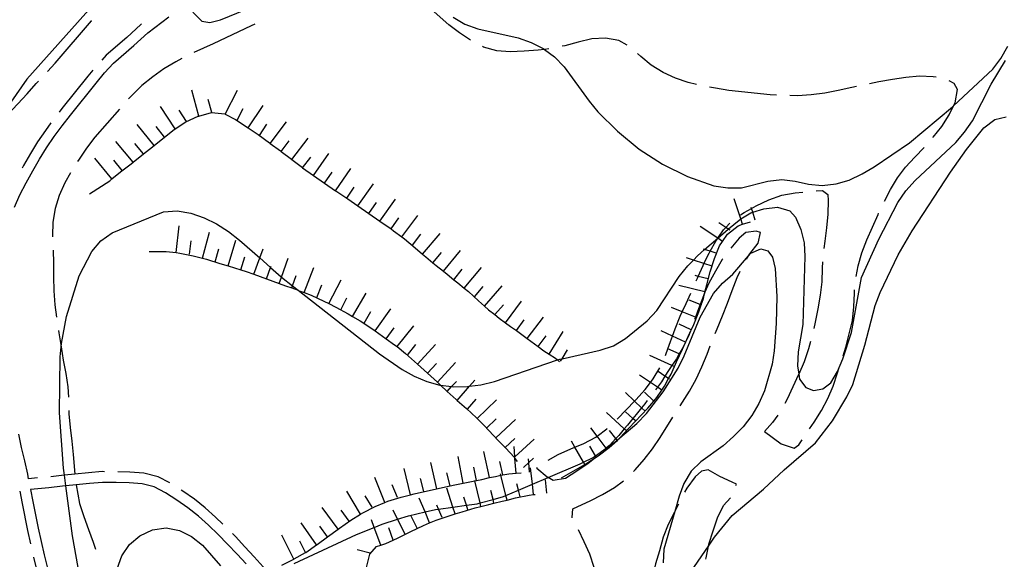
# Model space of a CAD drawing. Units: inches. Extents: x 667293 to 671017, y 4163591 to 4165977.
# Drawn here: x 668366 to 668732, y 4165546 to 4165747 of the extents above; entities that cross this region are included whole.
import ezdxf

# ---------------------------------------------------------------- set-up
doc = ezdxf.new("R2010")
doc.units = ezdxf.units.IN
doc.header["$MEASUREMENT"] = 0
doc.layers.add('Cartografia', color=7, linetype='Continuous')

# ---------------------------------------------------------------- blocks, each defined once
blk = doc.blocks.new('1')
at = {"layer": 'Cartografia', "color": 7, "linetype": 'Continuous'}
for points in [[(668392.54, 4165751.54), (668368.54, 4165724.61), (668362.57, 4165716.13)], [(668390.12, 4165529.28), (668385.56, 4165554.89), (668383.07, 4165573.44), (668382.54, 4165577.39), (668382.18, 4165580.11), (668380.75, 4165600.68), (668380.99, 4165621.38), (668381.28, 4165625.16), (668381.38, 4165626.44), (668383.28, 4165636.47), (668388.01, 4165651.49), (668392.75, 4165660.6), (668396.03, 4165664.56), (668400.3, 4165667.54), (668419.32, 4165675.34), (668424.4, 4165675.67), (668429.45, 4165674.81), (668434.41, 4165673.05), (668438.94, 4165670.83), (668443.45, 4165668.01), (668447.54, 4165664.85), (668455.04, 4165658.19), (668459.05, 4165654.62), (668462.95, 4165651.16), (668463.07, 4165651.07), (668467.2, 4165647.83), (668469.35, 4165646.15), (668499.53, 4165622.52), (668507.89, 4165616.67), (668512.41, 4165614.21), (668517.07, 4165612.29), (668521.98, 4165610.89), (668522.2, 4165610.87), (668526.31, 4165610.37), (668527.16, 4165610.26), (668532.17, 4165610.36), (668532.92, 4165610.47), (668537.2, 4165611.04), (668542.25, 4165612.27), (668565.65, 4165620.26), (668566.42, 4165620.52), (668567.35, 4165620.73), (668581.44, 4165623.9), (668586.44, 4165625.54), (668590.87, 4165628.22), (668598.88, 4165634.79), (668602.45, 4165638.62), (668610.81, 4165651.27), (668614.03, 4165655.23), (668616.08, 4165657.41), (668617.54, 4165658.95), (668620.26, 4165661.32), (668625.11, 4165665.53), (668625.16, 4165665.58), (668629.02, 4165668.93), (668629.17, 4165669.05), (668633.03, 4165672.28), (668633.67, 4165672.67), (668637.46, 4165674.96), (668638.11, 4165675.16), (668642.28, 4165676.43), (668647.31, 4165677), (668651.92, 4165675.73), (668653.94, 4165673.34), (668656.02, 4165668.75), (668657.24, 4165663.82), (668657.51, 4165658.74), (668656.66, 4165633.46), (668654.99, 4165623.31), (668654.72, 4165618.13), (668655.23, 4165615), (668655.53, 4165613.15), (668657.77, 4165610.04), (668660.72, 4165608.94), (668664.2, 4165609.5), (668667.07, 4165611.8), (668669.58, 4165615.96), (668671.56, 4165620.74), (668674.83, 4165630.49), (668678.47, 4165650.97), (668684.91, 4165665.16), (668691.99, 4165678.8), (668694.98, 4165683.07), (668698.37, 4165686.91), (668713.53, 4165701.14), (668716.8, 4165704.93), (668719.73, 4165709.14), (668726.69, 4165722.78), (668732.01, 4165731.51)]]:
    blk.add_lwpolyline(points, dxfattribs=at)
blk = doc.blocks.new('4')
at = {"layer": 'Cartografia', "color": 7, "linetype": 'Continuous'}
for points in [[(668402.15, 4165542.66), (668403.78, 4165547.5), (668406.65, 4165551.65), (668410.56, 4165554.88), (668415.22, 4165557.13), (668420.31, 4165557.82), (668425.24, 4165556.9), (668429.71, 4165554.62), (668433.73, 4165551.4), (668440.49, 4165543.81)], [(668467.78, 4165544.62), (668491.01, 4165555.46), (668497.57, 4165558.05), (668500.49, 4165559.19), (668506.25, 4165561.07), (668510.25, 4165562.36), (668516.44, 4165563.77), (668520.28, 4165564.64), (668521.42, 4165564.8), (668526.78, 4165565.56), (668531.8, 4165566.26), (668535.74, 4165566.81), (668536.86, 4165567.12), (668541.68, 4165568.44), (668545.6, 4165569.51), (668546.46, 4165569.88), (668551.11, 4165571.87), (668556.27, 4165574.07), (668562.1, 4165576.56), (668574, 4165581.63), (668575.28, 4165582.27), (668578.66, 4165583.94), (668579.67, 4165584.65), (668583.69, 4165587.48), (668583.79, 4165587.55), (668587.07, 4165589.84), (668587.73, 4165590.41), (668588.79, 4165591.32), (668595.02, 4165596.65), (668598.65, 4165600.36), (668604.85, 4165608.42), (668610.36, 4165617.27), (668612.7, 4165621.85), (668618.55, 4165636.12), (668623.52, 4165644.99), (668626.91, 4165648.77), (668630.71, 4165652.18), (668636.57, 4165658.93), (668637.44, 4165659.92), (668641.13, 4165661.54), (668643.73, 4165660.81), (668645.51, 4165658.43), (668646.46, 4165654.29), (668647.06, 4165643.89), (668646.77, 4165633.87), (668646.11, 4165623.69), (668645.37, 4165618.7), (668642.51, 4165608.75), (668640.41, 4165604.04), (668637.77, 4165599.58), (668634.61, 4165595.44), (668630.98, 4165591.79), (668627.12, 4165588.38), (668618.89, 4165582.41), (668615.27, 4165578.88), (668612.57, 4165574.36), (668610.82, 4165569.64), (668609.16, 4165563.92), (668605.12, 4165549.93), (668604.91, 4165544.81)], [(668615.14, 4165541.53), (668621.66, 4165551.09), (668623.93, 4165554.4), (668630.42, 4165562.44), (668642.11, 4165572.19), (668649.77, 4165579.42), (668661.46, 4165589.41), (668667.79, 4165597.64), (668673, 4165606.55), (668675.22, 4165611.14), (668679.71, 4165625.75), (668683.6, 4165640.5), (668685.47, 4165645.33), (668692.14, 4165659.4), (668697.29, 4165668.26), (668711.53, 4165690.1), (668717.5, 4165698.46), (668723.94, 4165706.51), (668727.97, 4165709.61), (668732.18, 4165710.68)]]:
    blk.add_lwpolyline(points, dxfattribs=at)

msp = doc.modelspace()

# ---------------------------------------------------------------- linework, layer by layer
at = {"layer": 'Cartografia', "color": 7, "linetype": 'Continuous'}
for points in [[(668533.35, 4165739.07), (668529.26, 4165741.83), (668525.29, 4165744.87), (668517.55, 4165751.66), (668513.79, 4165754.6)], [(668430.25, 4165749.55), (668433.56, 4165746.23), (668436.52, 4165745.67), (668440.43, 4165746.69), (668449.91, 4165750.53)], [(668364.04, 4165677.01), (668366.02, 4165681.63), (668368.31, 4165686.07), (668370.81, 4165690.55), (668373.31, 4165694.91), (668375.9, 4165699.13), (668378.71, 4165703.28), (668381.66, 4165707.26), (668384.74, 4165711.25), (668394.25, 4165723.19), (668397.42, 4165727.03), (668400.76, 4165730.63), (668408.28, 4165737.15), (668413.44, 4165741.84), (668421.27, 4165747.75)], [(668376.23, 4165727.53), (668379.1, 4165730.63), (668392.62, 4165746.29), (668392.67, 4165746.36)], [(668526.86, 4165747.63), (668531.2, 4165745.06), (668536.04, 4165743.37), (668551.04, 4165740.01), (668555.83, 4165738.26), (668560.35, 4165735.98), (668560.76, 4165735.67), (668564.56, 4165732.87), (668568.09, 4165729.25), (668577.33, 4165716.39), (668580.61, 4165712.53), (668587.92, 4165705.34), (668595.9, 4165698.66), (668604.63, 4165692.98), (668613.93, 4165688.47), (668623.67, 4165685.02), (668628.9, 4165684.22), (668633.91, 4165684.19), (668643.71, 4165686.77), (668648.86, 4165687.39), (668653.92, 4165686.77), (668658.83, 4165685.61), (668663.89, 4165685.17), (668669.04, 4165685.67), (668673.97, 4165687.14), (668678.75, 4165689.39), (668683.25, 4165692.06), (668696.34, 4165700.99), (668712.24, 4165714.31), (668712.68, 4165714.73), (668727.21, 4165728.37), (668730.25, 4165732.34), (668732.82, 4165736.86)], [(668411.18, 4165745.14), (668410.89, 4165744.92), (668405.63, 4165740.13), (668397.98, 4165733.5), (668396.35, 4165731.74)], [(668453.27, 4165745.04), (668451.82, 4165744.39), (668437.72, 4165737.76), (668430.59, 4165734.51)], [(668591.49, 4165737.29), (668588.37, 4165739.04), (668583.44, 4165739.84), (668578.36, 4165739.57), (668573.31, 4165738.4), (668568.32, 4165737.06), (668567.35, 4165736.85)], [(668562.45, 4165735.88), (668560.76, 4165735.67), (668558.43, 4165735.38), (668553.28, 4165734.99), (668548.09, 4165734.78), (668543.08, 4165735.11), (668538.17, 4165736.5), (668537.76, 4165736.71)], [(668426.12, 4165732.28), (668423.86, 4165731.06), (668419.49, 4165728.44), (668415.29, 4165725.46), (668411.26, 4165722.24), (668407.51, 4165718.59), (668406.31, 4165717.26)], [(668617.19, 4165722.66), (668614.17, 4165723.43), (668609.44, 4165725.06), (668604.79, 4165727.16), (668600.45, 4165729.86), (668596.61, 4165733.07), (668595.38, 4165734.19)], [(668393.05, 4165728), (668391.15, 4165725.7), (668381.6, 4165713.71), (668380.56, 4165712.37)], [(668706.23, 4165725.32), (668705.17, 4165725.49), (668700.04, 4165725.7), (668695.01, 4165725.25), (668689.98, 4165724.5), (668684.94, 4165723.64), (668681.47, 4165722.91)], [(668356.04, 4165705.35), (668357.27, 4165706.64), (668358.32, 4165707.73), (668361.66, 4165711.57), (668368.68, 4165719.12), (668372.01, 4165722.96), (668372.84, 4165723.86)], [(668646.89, 4165718.69), (668644.53, 4165718.85), (668629.24, 4165720.43), (668624.25, 4165721.23), (668622.07, 4165721.62)], [(668676.58, 4165721.89), (668674.86, 4165721.54), (668669.87, 4165720.44), (668664.89, 4165719.45), (668659.8, 4165718.82), (668654.72, 4165718.49), (668651.88, 4165718.5)], [(668705.1, 4165702.99), (668705.17, 4165703.06), (668708.33, 4165707.02), (668711.08, 4165711.36), (668712.68, 4165714.73), (668713.24, 4165715.89), (668714.16, 4165720.82), (668712.85, 4165723), (668711, 4165724.06)], [(668432.4, 4165710.92), (668432.39, 4165710.93), (668429.82, 4165720.58)], [(668437.23, 4165712.2), (668435.94, 4165717.04)], [(668442.2, 4165711.64), (668442.2, 4165711.65), (668446.81, 4165720.51)], [(668402.98, 4165713.53), (668393.75, 4165703.05), (668390.77, 4165699.02), (668387.96, 4165694.87), (668387.42, 4165694.01)], [(668423.64, 4165706.17), (668418.14, 4165714.52)], [(668446.63, 4165709.33), (668448.94, 4165713.76)], [(668450.75, 4165706.5), (668450.75, 4165706.51), (668456.3, 4165714.81)], [(668391.83, 4165681.99), (668399.37, 4165686.9), (668400.13, 4165687.54), (668403.28, 4165690.13), (668407.31, 4165693.17), (668407.99, 4165693.74), (668411.22, 4165696.4), (668415.78, 4165700.01), (668419.69, 4165703.1), (668423.31, 4165705.95), (668427.57, 4165708.75), (668432.23, 4165710.88), (668432.39, 4165710.93), (668437.1, 4165712.18), (668442.04, 4165711.73), (668442.2, 4165711.65), (668446.04, 4165709.65), (668450.75, 4165706.51), (668454.46, 4165704.03), (668458.67, 4165700.99), (668458.95, 4165700.78), (668462.7, 4165697.94), (668462.94, 4165697.77), (668466.79, 4165694.9), (668466.95, 4165694.78), (668470.87, 4165691.74), (668470.91, 4165691.72), (668474.97, 4165688.82), (668474.98, 4165688.82), (668479.1, 4165685.98), (668483.22, 4165683.16), (668483.33, 4165683.08), (668487.41, 4165680.42), (668487.72, 4165680.21), (668491.5, 4165677.56), (668495.6, 4165674.69), (668499.69, 4165671.82), (668503.79, 4165668.95), (668504.68, 4165668.32), (668507.82, 4165665.99), (668508.77, 4165665.28), (668512.79, 4165662), (668515.54, 4165659.64), (668516.75, 4165658.6), (668519.36, 4165656.42), (668520.59, 4165655.39), (668523.23, 4165653.24), (668524.62, 4165652.11), (668527.12, 4165650.11), (668528.64, 4165648.89), (668530.99, 4165646.95), (668532.54, 4165645.67), (668536.26, 4165642.28), (668538.49, 4165640.32), (668540.05, 4165638.95), (668542.34, 4165637.13), (668544.01, 4165635.79), (668546.31, 4165634.1), (668548.16, 4165632.74), (668550.37, 4165631.18), (668552.37, 4165629.76), (668554.4, 4165628.23), (668558.39, 4165625.22), (668560.54, 4165623.61), (668562.51, 4165622.4), (668564.82, 4165620.98), (668565.65, 4165620.26), (668566.39, 4165619.62)], [(668427.81, 4165708.91), (668425.07, 4165713.09)], [(668377.53, 4165708.39), (668375.45, 4165705.59), (668372.54, 4165701.29), (668369.87, 4165696.95), (668367.33, 4165692.51), (668366.79, 4165691.55)], [(668415.78, 4165700), (668415.78, 4165700.01), (668409.58, 4165707.84)], [(668419.7, 4165703.09), (668419.69, 4165703.1), (668416.6, 4165707.02)], [(668454.9, 4165703.72), (668457.68, 4165707.88)], [(668458.95, 4165700.77), (668458.95, 4165700.78), (668464.98, 4165708.74)], [(668466.95, 4165694.77), (668466.95, 4165694.78), (668473.07, 4165702.67)], [(668407.99, 4165693.73), (668407.99, 4165693.74), (668401.62, 4165701.43)], [(668411.84, 4165696.91), (668408.66, 4165700.76)], [(668462.93, 4165697.75), (668462.94, 4165697.77), (668465.95, 4165701.73)], [(668687.01, 4165679.29), (668689.21, 4165683.59), (668691.84, 4165687.93), (668694.82, 4165691.96), (668698.27, 4165695.68), (668701.8, 4165699.24)], [(668400.14, 4165687.53), (668400.13, 4165687.54), (668393.77, 4165695.23)], [(668470.9, 4165691.7), (668470.91, 4165691.72), (668473.96, 4165695.66)], [(668474.98, 4165688.81), (668474.98, 4165688.82), (668480.64, 4165697.05)], [(668403.99, 4165690.71), (668400.81, 4165694.56)], [(668384.77, 4165689.77), (668382.64, 4165686.13), (668380.53, 4165681.42), (668379.08, 4165676.51), (668378.21, 4165671.52), (668378.07, 4165666.4), (668378.08, 4165666.09)], [(668479.1, 4165685.97), (668479.1, 4165685.98), (668481.93, 4165690.1)], [(668483.22, 4165683.15), (668483.22, 4165683.16), (668488.88, 4165691.39)], [(668487.34, 4165680.31), (668487.41, 4165680.42), (668490.17, 4165684.44)], [(668491.5, 4165677.55), (668491.5, 4165677.56), (668497.24, 4165685.73)], [(668633.52, 4165674.19), (668634.9, 4165675.09), (668637.65, 4165676.57), (668639.44, 4165677.52), (668644.04, 4165679.78), (668648.87, 4165681.55), (668653.85, 4165682.42), (668656.72, 4165682.63)], [(668661.7, 4165683.08), (668663.96, 4165683.31), (668666, 4165681.76), (668666.12, 4165679.55), (668665.97, 4165674.48), (668665.46, 4165669.43), (668664.84, 4165664.43), (668664.46, 4165661.68)], [(668495.59, 4165674.67), (668495.6, 4165674.69), (668498.46, 4165678.77)], [(668499.69, 4165671.81), (668499.69, 4165671.82), (668505.43, 4165679.99)], [(668634.32, 4165670.67), (668634.31, 4165670.68), (668633.67, 4165672.67), (668631.23, 4165680.18)], [(668639.07, 4165672.21), (668638.11, 4165675.16), (668637.65, 4165676.57), (668637.53, 4165676.96)], [(668507.82, 4165665.98), (668507.82, 4165665.99), (668513.78, 4165674)], [(668676.51, 4165651.3), (668677.28, 4165655.24), (668678.68, 4165660.09), (668680.49, 4165664.87), (668682.54, 4165669.65), (668684.64, 4165674.3), (668684.86, 4165674.77)], [(668423.96, 4165660.18), (668423.96, 4165660.19), (668425.17, 4165670.1)], [(668503.78, 4165668.93), (668503.79, 4165668.95), (668506.65, 4165673.03)], [(668567.05, 4165576.52), (668575.75, 4165581.43), (668576.51, 4165581.85), (668579.96, 4165584.13), (668580.77, 4165584.65), (668584.8, 4165587.7), (668587.76, 4165590.37), (668588.66, 4165591.17), (668588.79, 4165591.32), (668592.05, 4165594.89), (668599.19, 4165602.32), (668601.41, 4165604.97), (668602.52, 4165606.28), (668604.36, 4165608.99), (668605.39, 4165610.49), (668606.88, 4165613.32), (668607.79, 4165615.02), (668609.83, 4165619.61), (668612, 4165624.26), (668614.16, 4165628.97), (668616.26, 4165633.51), (668618.13, 4165638.17), (668618.98, 4165640.74), (668619.77, 4165643.13), (668620.35, 4165645.42), (668621.05, 4165648.16), (668622.32, 4165653.02), (668623.9, 4165657.93), (668625.83, 4165662.7), (668626.92, 4165664.33), (668628.69, 4165666.98), (668632.67, 4165670.14), (668634.31, 4165670.68), (668637.24, 4165671.62)], [(668617.1, 4165649.66), (668617.54, 4165650.71), (668617.81, 4165651.33), (668619.65, 4165655.43), (668620, 4165656.15), (668621.93, 4165660.01), (668622.29, 4165660.66), (668624.38, 4165664.42), (668625.13, 4165665.53), (668625.16, 4165665.58), (668627.25, 4165668.63), (668628.1, 4165669.55), (668629.59, 4165671.15)], [(668626.92, 4165664.33), (668626.92, 4165664.33), (668625.13, 4165665.53), (668625.11, 4165665.53), (668618.6, 4165669.88)], [(668629.69, 4165668.48), (668629.02, 4165668.93), (668628.1, 4165669.55), (668625.54, 4165671.26)], [(668433.73, 4165658.11), (668433.73, 4165658.12), (668436.33, 4165667.76)], [(668511.83, 4165662.99), (668514.81, 4165667.01)], [(668515.54, 4165659.63), (668515.54, 4165659.64), (668522.05, 4165667.21)], [(668635.83, 4165657.71), (668636.57, 4165658.93), (668637.08, 4165659.75), (668640.12, 4165663.72), (668641.01, 4165667.63), (668639.41, 4165668.16), (668635.58, 4165667.61), (668633.07, 4165665.54), (668629.99, 4165661.86)], [(668428.92, 4165659.57), (668429.53, 4165664.53)], [(668443.29, 4165655.2), (668443.29, 4165655.21), (668446.13, 4165664.78)], [(668378.33, 4165661.1), (668378.49, 4165656.24), (668378.46, 4165651.11), (668378.55, 4165645.98), (668378.99, 4165640.77), (668379.59, 4165636.16)], [(668413.99, 4165660.52), (668420.32, 4165660.63), (668423.96, 4165660.19), (668425.38, 4165660.01), (668430.36, 4165659.03), (668433.73, 4165658.12), (668435.33, 4165657.69), (668440.24, 4165656.11), (668443.29, 4165655.21), (668448.08, 4165653.79), (668450.06, 4165653.2), (668452.82, 4165652.18), (668457.5, 4165650.45), (668462.2, 4165648.71), (668464.58, 4165647.83), (668466.9, 4165647.02), (668469.35, 4165646.15), (668469.37, 4165646.14), (668471.6, 4165645.3), (668474.15, 4165644.33), (668478.86, 4165642.16), (668480.72, 4165641.21), (668483.33, 4165639.88), (668487.91, 4165637.42), (668489.52, 4165636.48), (668492.31, 4165634.85), (668496.7, 4165631.97), (668497.94, 4165631.08), (668502, 4165628.17), (668505.12, 4165625.94), (668506.03, 4165625.21), (668509.14, 4165622.72), (668513.59, 4165618.68), (668517.29, 4165615.32), (668521, 4165611.96), (668522.2, 4165610.87), (668524.7, 4165608.6), (668528.03, 4165605.58), (668528.41, 4165605.25), (668531.88, 4165602.25), (668535.59, 4165598.74), (668535.81, 4165598.52), (668539.19, 4165595.05), (668539.3, 4165594.93), (668542.72, 4165591.3), (668542.77, 4165591.25), (668546.18, 4165587.7), (668546.25, 4165587.63), (668549.59, 4165584.03), (668549.66, 4165583.95), (668549.83, 4165583.7), (668550.64, 4165582.55)], [(668438.55, 4165656.8), (668439.85, 4165661.63)], [(668448.08, 4165653.77), (668448.08, 4165653.79), (668449.5, 4165658.57)], [(668452.82, 4165652.17), (668452.82, 4165652.18), (668455.04, 4165658.19), (668456.28, 4165661.54)], [(668519.33, 4165656.37), (668519.36, 4165656.42), (668522.59, 4165660.16)], [(668523.23, 4165653.24), (668523.23, 4165653.24), (668529.54, 4165660.99)], [(668624.54, 4165659.93), (668622.29, 4165660.66), (668620.26, 4165661.32), (668619.78, 4165661.47)], [(668457.5, 4165650.43), (668457.5, 4165650.45), (668459.05, 4165654.62), (668459.24, 4165655.12)], [(668462.2, 4165648.7), (668462.2, 4165648.71), (668463.07, 4165651.07), (668465.66, 4165658.07)], [(668623.01, 4165655.18), (668620, 4165656.15), (668616.08, 4165657.41), (668613.49, 4165658.24)], [(668626.97, 4165657.87), (668626.81, 4165657.66), (668624.3, 4165653.32), (668621.84, 4165648.86), (668620.35, 4165645.42), (668619.8, 4165644.14), (668618.54, 4165640.92), (668617.92, 4165639.3), (668616.83, 4165636.22), (668616.5, 4165635.25)], [(668664.01, 4165656.7), (668663.89, 4165654.44), (668663.74, 4165649.31), (668663.18, 4165644.31), (668662.26, 4165639.33), (668661.28, 4165634.28), (668660.77, 4165631.98)], [(668466.88, 4165646.96), (668466.9, 4165647.02), (668467.2, 4165647.83), (668468.62, 4165651.65)], [(668471.6, 4165645.29), (668471.6, 4165645.3), (668475.14, 4165654.64)], [(668527.1, 4165650.08), (668527.12, 4165650.11), (668530.26, 4165653.96)], [(668530.99, 4165646.94), (668530.99, 4165646.95), (668537.35, 4165654.65)], [(668621.61, 4165650.37), (668617.81, 4165651.33), (668616.76, 4165651.6)], [(668624.18, 4165630.11), (668624.87, 4165631.82), (668626.86, 4165636.66), (668628.72, 4165641.38), (668630.47, 4165646.1), (668632.34, 4165650.88), (668633.46, 4165653.32)], [(668476.27, 4165643.51), (668478.04, 4165648.19)], [(668480.72, 4165641.21), (668480.72, 4165641.21), (668485.26, 4165650.11)], [(668534.84, 4165643.75), (668538.02, 4165647.61)], [(668538.49, 4165640.32), (668538.49, 4165640.32), (668545.09, 4165647.83)], [(668620.38, 4165645.53), (668610.68, 4165647.99)], [(668489.52, 4165636.47), (668489.52, 4165636.48), (668494.56, 4165645.1)], [(668605.67, 4165621.95), (668605.85, 4165622.35), (668606.57, 4165624.38), (668607.54, 4165627.08), (668608.32, 4165629.14), (668609.35, 4165631.86), (668611.22, 4165636.58), (668611.94, 4165638.18), (668613.33, 4165641.23), (668615.14, 4165645.07)], [(668671.66, 4165621.83), (668672.64, 4165625.06), (668673.98, 4165629.98), (668675.14, 4165634.89), (668675.71, 4165640.01), (668675.85, 4165645.08), (668675.96, 4165646.34)], [(668485.17, 4165638.93), (668487.44, 4165643.39)], [(668542.24, 4165637.01), (668542.34, 4165637.13), (668545.54, 4165640.77)], [(668546.31, 4165634.09), (668546.31, 4165634.1), (668552.23, 4165642.14)], [(668619.13, 4165640.68), (668618.98, 4165640.74), (668618.54, 4165640.92), (668614.49, 4165642.54)], [(668493.83, 4165633.94), (668496.35, 4165638.26)], [(668497.94, 4165631.08), (668497.94, 4165631.08), (668503.76, 4165639.21)], [(668617.27, 4165636.04), (668616.83, 4165636.22), (668611.94, 4165638.18), (668607.98, 4165639.76)], [(668506.03, 4165625.2), (668506.03, 4165625.21), (668512.28, 4165633)], [(668550.33, 4165631.12), (668550.37, 4165631.18), (668553.29, 4165635.15)], [(668554.4, 4165628.22), (668554.4, 4165628.23), (668560.41, 4165636.2)], [(668615.29, 4165631.44), (668610.74, 4165633.52)], [(668380.3, 4165631.21), (668380.42, 4165630.41), (668381.28, 4165625.16), (668382.09, 4165620.21), (668383.02, 4165615.29), (668383.77, 4165610.26), (668383.97, 4165606.5)], [(668502, 4165628.16), (668502, 4165628.17), (668504.91, 4165632.23)], [(668562.51, 4165622.39), (668562.51, 4165622.4), (668567.74, 4165630.9)], [(668614.78, 4165630.55), (668614.48, 4165629.74), (668613.15, 4165626.93), (668612.26, 4165625.03), (668610.79, 4165622.5), (668609.74, 4165620.69), (668608.1, 4165618.23), (668606.87, 4165616.36), (668605.52, 4165614.25), (668604.18, 4165612.14), (668602.72, 4165610.11), (668602.02, 4165609.13)], [(668613.21, 4165626.9), (668613.15, 4165626.93), (668608.32, 4165629.14), (668604.12, 4165631.06)], [(668509.93, 4165622.07), (668513.05, 4165625.97)], [(668513.59, 4165618.67), (668513.59, 4165618.68), (668520.3, 4165626.07)], [(668558.39, 4165625.21), (668558.39, 4165625.22), (668561.4, 4165629.2)], [(668659.58, 4165627.12), (668658.84, 4165624.39), (668657.15, 4165619.55), (668655.23, 4165615), (668655.16, 4165614.83), (668653.06, 4165610.24), (668650.84, 4165605.65), (668650, 4165604.09)], [(668566.76, 4165619.77), (668567.35, 4165620.73), (668569.38, 4165624.03)], [(668611.06, 4165622.38), (668610.79, 4165622.5), (668606.57, 4165624.38), (668606.49, 4165624.41)], [(668611.16, 4165603.18), (668614.65, 4165608.67), (668617.1, 4165613.13), (668619.21, 4165617.73), (668621.13, 4165622.38), (668622.33, 4165625.46)], [(668517.29, 4165615.31), (668517.29, 4165615.32), (668520.65, 4165619.01)], [(668521, 4165611.95), (668521, 4165611.96), (668527.71, 4165619.35)], [(668609.03, 4165617.82), (668608.1, 4165618.23), (668599.89, 4165621.88)], [(668587.71, 4165598.22), (668591.29, 4165601.83), (668594.22, 4165604.95), (668594.74, 4165605.49), (668598.13, 4165609.27), (668600.12, 4165611.88), (668601.17, 4165613.24), (668603.6, 4165617.39)], [(668607.18, 4165613.12), (668606.88, 4165613.32), (668605.52, 4165614.25), (668603.05, 4165615.93)], [(668659.25, 4165594.71), (668660.91, 4165597.12), (668663.6, 4165601.46), (668666, 4165605.98), (668667.99, 4165610.58), (668669.62, 4165615.48), (668670.14, 4165617.07)], [(668524.7, 4165608.59), (668524.7, 4165608.6), (668526.31, 4165610.37), (668528.06, 4165612.29)], [(668528.41, 4165605.24), (668528.41, 4165605.25), (668532.92, 4165610.47), (668534.95, 4165612.8)], [(668604.37, 4165608.99), (668604.36, 4165608.99), (668602.72, 4165610.11), (668600.12, 4165611.88), (668596.1, 4165614.62)], [(668598.12, 4165601.21), (668596.8, 4165602.47), (668594.22, 4165604.95), (668590.9, 4165608.13)], [(668601.58, 4165604.81), (668601.41, 4165604.97), (668597.97, 4165608.27)], [(668532.19, 4165601.96), (668535.46, 4165605.75)], [(668535.81, 4165598.51), (668535.81, 4165598.52), (668542.96, 4165605.49)], [(668598.96, 4165605.17), (668598.04, 4165604.02), (668596.8, 4165602.47), (668594.88, 4165600.06), (668593.61, 4165598.53), (668591.6, 4165596.09), (668590.42, 4165594.69), (668588.39, 4165592.25), (668587.25, 4165591.05), (668584.88, 4165588.53), (668583.79, 4165587.55), (668583.7, 4165587.47), (668582.52, 4165586.38)], [(668384.1, 4165601.5), (668384.13, 4165600.23), (668384.64, 4165595.14), (668385.27, 4165590.11), (668385.78, 4165585.08), (668386.43, 4165577.78)], [(668591.21, 4165593.97), (668590.42, 4165594.69), (668583.81, 4165600.7)], [(668594.57, 4165597.66), (668593.61, 4165598.53), (668590.88, 4165601.03)], [(668539.3, 4165594.93), (668539.3, 4165594.93), (668542.88, 4165598.42)], [(668542.72, 4165591.29), (668542.72, 4165591.3), (668549.99, 4165598.14)], [(668593.8, 4165578.78), (668594.46, 4165579.42), (668597.74, 4165583.27), (668600.83, 4165587.23), (668603.7, 4165591.51), (668608.47, 4165598.96)], [(668647.43, 4165599.81), (668645.4, 4165597.04), (668642.49, 4165593.72), (668648.68, 4165589.06), (668653.53, 4165587.49), (668655.18, 4165588.75), (668656.43, 4165590.58)], [(668562.13, 4165583.05), (668565.92, 4165585.09), (668570.58, 4165587.28), (668572.11, 4165587.89), (668575.35, 4165589.17), (668579.84, 4165591.54), (668580.33, 4165591.92), (668583.93, 4165594.65), (668584.08, 4165594.79)], [(668583.99, 4165587.09), (668583.7, 4165587.47), (668583.69, 4165587.48), (668580.33, 4165591.92), (668577.95, 4165595.06)], [(668587.97, 4165590.1), (668587.76, 4165590.37), (668587.73, 4165590.41), (668587.25, 4165591.05), (668584.95, 4165594.09)], [(668369.21, 4165576.12), (668368.89, 4165577.8), (668367.77, 4165582.76), (668366.61, 4165587.73), (668365.64, 4165592.67)], [(668546.14, 4165587.65), (668546.18, 4165587.7), (668549.78, 4165591.07)], [(668549.59, 4165584.02), (668549.59, 4165584.03), (668549.79, 4165584.22), (668556.92, 4165590.81)], [(668575.76, 4165581.42), (668575.75, 4165581.43), (668575.28, 4165582.27), (668572.11, 4165587.89), (668570.85, 4165590.13)], [(668540.4, 4165576.52), (668540.39, 4165576.53), (668538.22, 4165586.28)], [(668550.25, 4165578.19), (668550.25, 4165578.2), (668549.83, 4165583.7), (668549.79, 4165584.22), (668549.5, 4165588.16)], [(668580.11, 4165583.87), (668579.96, 4165584.13), (668579.67, 4165584.65), (668577.66, 4165588.23)], [(668520.84, 4165572.38), (668518.58, 4165582.12)], [(668530.61, 4165574.52), (668530.6, 4165574.53), (668528.68, 4165584.33)], [(668545.28, 4165577.6), (668544.19, 4165582.48)], [(668552.98, 4165580.35), (668554.96, 4165582.19), (668556.65, 4165583.75)], [(668555.23, 4165578.56), (668554.96, 4165582.19), (668554.86, 4165583.54)], [(668578.7, 4165583.16), (668577.05, 4165581.84), (668572.79, 4165578.92), (668568.53, 4165576.24), (668564.03, 4165575.42), (668562.1, 4165576.56), (668561.8, 4165576.73), (668557.9, 4165579.89), (668558.15, 4165580.32)], [(668397.4, 4165578.75), (668396.56, 4165578.76), (668391.42, 4165578.36), (668386.43, 4165577.78), (668382.54, 4165577.39), (668381.41, 4165577.27), (668377.49, 4165576.87)], [(668421.67, 4165574.59), (668417.28, 4165576.87), (668412.03, 4165578.18), (668406.82, 4165578.57), (668402.4, 4165578.7)], [(668463.23, 4165544.04), (668467.65, 4165546.25), (668467.77, 4165546.3), (668472.02, 4165548.67), (668472.14, 4165548.73), (668476.13, 4165551.53), (668476.4, 4165551.71), (668480.16, 4165554.48), (668484.19, 4165557.44), (668484.7, 4165557.8), (668488.84, 4165560.72), (668492.52, 4165562.97), (668493.33, 4165563.45), (668497.88, 4165565.83), (668501.51, 4165567.32), (668502.65, 4165567.78), (668507.53, 4165569.3), (668511.07, 4165570.2), (668512.4, 4165570.53), (668517.38, 4165571.58), (668525.7, 4165573.51), (668527.47, 4165573.91), (668530.6, 4165574.53), (668534.86, 4165575.37), (668535.5, 4165575.49), (668537.55, 4165575.89), (668540.39, 4165576.53), (668542.54, 4165577), (668544.55, 4165577.4), (668547.52, 4165577.99), (668550.25, 4165578.2), (668552.06, 4165578.33)], [(668511.08, 4165570.19), (668511.07, 4165570.2), (668508.63, 4165579.88)], [(668525.71, 4165573.5), (668525.7, 4165573.51), (668524.58, 4165578.37)], [(668535.51, 4165575.48), (668535.5, 4165575.49), (668534.55, 4165580.38)], [(668556.68, 4165570.23), (668556.67, 4165570.24), (668556.27, 4165574.07), (668555.64, 4165580.17)], [(668631.83, 4165573.59), (668632.02, 4165574.15), (668630.49, 4165574.85), (668625.95, 4165576.95), (668621.61, 4165579.47), (668619.09, 4165579), (668616.7, 4165576.81), (668613.66, 4165572.66), (668612.81, 4165571.11)], [(668372.51, 4165576.41), (668369.21, 4165576.12)], [(668450.05, 4165544.46), (668446.65, 4165548.12), (668443.13, 4165551.85), (668439.64, 4165555.43), (668435.97, 4165558.89), (668432.25, 4165562.23), (668428.39, 4165565.31), (668424.25, 4165568.19), (668420.08, 4165570.93), (668415.86, 4165573.11), (668411.4, 4165574.22), (668406.61, 4165574.59), (668401.67, 4165574.74), (668396.71, 4165574.76), (668391.81, 4165574.38), (668386.86, 4165573.82), (668383.07, 4165573.44), (668381.82, 4165573.31), (668376.78, 4165572.79), (668369.98, 4165572.18), (668370.82, 4165567.68), (668372.78, 4165557.7), (668374.99, 4165547.89), (668376.21, 4165542.94)], [(668501.52, 4165567.31), (668501.51, 4165567.32), (668497.73, 4165576.56)], [(668515.92, 4165571.41), (668514.7, 4165576.26)], [(668537.19, 4165565.78), (668537.18, 4165565.79), (668536.86, 4165567.12), (668534.86, 4165575.37), (668534.83, 4165575.49)], [(668546.89, 4165568.21), (668546.88, 4165568.22), (668546.46, 4165569.88), (668544.55, 4165577.4), (668544.43, 4165577.9)], [(668561.65, 4165570.74), (668561.13, 4165575.72)], [(668571.12, 4165561.59), (668571.09, 4165561.67), (668571.31, 4165565), (668573.12, 4165565.84), (668577.78, 4165567.91), (668582.38, 4165570.23), (668586.75, 4165572.84), (668590.12, 4165575.4)], [(668370, 4165551.88), (668368.88, 4165556.87), (668366.9, 4165566.93), (668366.05, 4165571.49)], [(668386.86, 4165573.82), (668388.12, 4165566.87), (668389.77, 4165562.11), (668391.42, 4165557.29), (668393.19, 4165552.52), (668394.06, 4165549.94)], [(668441.35, 4165559.28), (668438.67, 4165561.83), (668434.83, 4165565.27), (668430.78, 4165568.51), (668426.49, 4165571.49), (668425.87, 4165571.89)], [(668492.53, 4165562.96), (668492.52, 4165562.97), (668487.33, 4165571.5)], [(668506.14, 4165569.2), (668504.25, 4165573.83)], [(668527.58, 4165563.04), (668527.57, 4165563.05), (668526.78, 4165565.56), (668524.58, 4165572.58)], [(668542.04, 4165566.95), (668542.03, 4165566.99), (668541.68, 4165568.44), (668540.87, 4165571.81)], [(668551.73, 4165569.43), (668551.11, 4165571.87), (668550.5, 4165574.28)], [(668496.8, 4165565.55), (668494.2, 4165569.82)], [(668494.65, 4165543.19), (668495.93, 4165548.1), (668498.46, 4165550.89), (668499.96, 4165551.44), (668501.83, 4165552.11), (668504.6, 4165553.32), (668506.43, 4165554.12), (668511.09, 4165556.49), (668515.81, 4165558.74), (668518.14, 4165559.73), (668520.58, 4165560.75), (668525.34, 4165562.34), (668527.57, 4165563.05), (668530.22, 4165563.87), (668535.1, 4165565.28), (668537.18, 4165565.79), (668540.14, 4165566.5), (668542.03, 4165566.99), (668545.01, 4165567.74), (668546.88, 4165568.22), (668550.06, 4165569.02), (668555.05, 4165570.07), (668556.67, 4165570.24), (668557.26, 4165570.3)], [(668518.15, 4165559.72), (668518.14, 4165559.73), (668516.44, 4165563.77), (668514.26, 4165568.93)], [(668532.35, 4165564.53), (668531.8, 4165566.26), (668530.85, 4165569.3)], [(668620.7, 4165546.2), (668620.78, 4165546.73), (668621.66, 4165551.09), (668621.82, 4165551.83), (668623.4, 4165556.74), (668625.03, 4165561.65), (668627.31, 4165566.17), (668629.86, 4165569.07)], [(668484.2, 4165557.43), (668484.19, 4165557.44), (668478.28, 4165565.49)], [(668488.23, 4165560.38), (668485.27, 4165564.41)], [(668509.1, 4165555.48), (668506.25, 4165561.07), (668504.56, 4165564.39)], [(668522.75, 4165561.66), (668521.42, 4165564.8), (668520.81, 4165566.26)], [(668610.5, 4165566.68), (668609.16, 4165563.92), (668609.04, 4165563.66), (668606.7, 4165559.14), (668604.89, 4165554.36), (668603.49, 4165549.39), (668602.04, 4165544.47), (668601.76, 4165543.35)], [(668499.97, 4165551.43), (668499.96, 4165551.44), (668497.57, 4165558.05), (668496.56, 4165560.83)], [(668513.55, 4165557.74), (668511.29, 4165562.2)], [(668476.14, 4165551.52), (668476.13, 4165551.53), (668470.4, 4165559.71)], [(668480.23, 4165554.38), (668480.16, 4165554.48), (668477.37, 4165558.48)], [(668504.67, 4165553.13), (668504.6, 4165553.32), (668502.96, 4165557.83)], [(668577.68, 4165533.64), (668577.74, 4165533.73), (668579.43, 4165538.51), (668579.26, 4165543.17), (668577.56, 4165548.05), (668575.54, 4165552.7), (668573.44, 4165557.16)], [(668458.51, 4165541.11), (668456.46, 4165543.29), (668456.34, 4165543.42), (668453, 4165547.15), (668449.57, 4165550.84), (668446.01, 4165554.61), (668444.89, 4165555.75)], [(668467.66, 4165546.24), (668467.65, 4165546.25), (668463.2, 4165555.19)], [(668472.13, 4165548.46), (668472.02, 4165548.67), (668469.9, 4165552.94)], [(668496.02, 4165548.45), (668491.18, 4165549.71)], [(668375.76, 4165527.56), (668374.79, 4165532.16), (668373.63, 4165537.09), (668372.35, 4165541.95), (668371.11, 4165546.98), (668371.1, 4165547.01)]]:
    msp.add_lwpolyline(points, dxfattribs=at)

# ---------------------------------------------------------------- block references
at = {"layer": 'Cartografia'}
for name in ['1', '4']:
    msp.add_blockref(name, (0, 0), dxfattribs=at)

doc.saveas('drawing.dxf')
